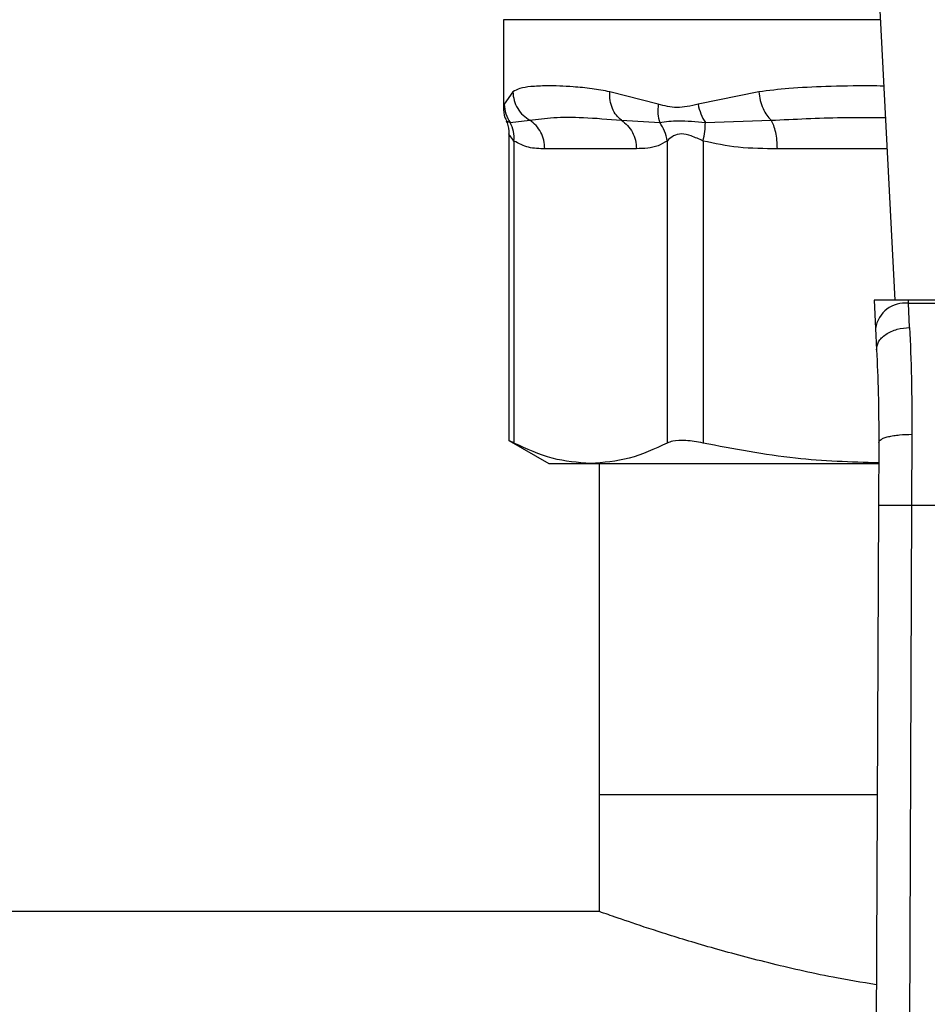
# Model space of a CAD drawing. Extents: x 0.4 to 10.6, y 0.4 to 8.1.
# Drawn here: x 6.3 to 6.4, y 5.8 to 5.9 of the extents above; entities that cross this region are included whole.
import ezdxf

# ---------------------------------------------------------------- set-up
doc = ezdxf.new("R2010")
doc.units = 0
doc.linetypes.add('SLD-SOLID', pattern=[0])
doc.layers.get('0').update_dxf_attribs({"linetype": 'CONTINUOUS'})

msp = doc.modelspace()

# ---------------------------------------------------------------- linework, layer by layer
at = {"color": 7, "linetype": 'SLD-SOLID'}
for p, q in [((6.375872272271215, 5.889009826669045), (6.37719094960917, 5.863515766892884)), ((6.350601512010717, 5.882574000063881), (6.350601512010717, 5.876600997826419)), ((6.351239529783139, 5.877675624650332), (6.350646701583921, 5.876835997016449)), ((6.361121296009085, 5.876835997016449), (6.357833586941361, 5.877675624650332)), ((6.36795068759156, 5.877675624650332), (6.36382462478, 5.876836064063294)), ((6.351065207987395, 5.875584802327499), (6.352391394571937, 5.875741993654469)), ((6.358618437303273, 5.875741926607625), (6.361217441184121, 5.875584634710388)), ((6.364320235054667, 5.875584835850922), (6.368794673270337, 5.875741993654469)), ((6.350972146967205, 5.87482509453228), (6.350972146967205, 5.853976073667662)), ((6.351314756342686, 5.874333641161972), (6.351314756342686, 5.853822167636075)), ((6.361727667670893, 5.874333674685395), (6.361727667670893, 5.853822167636075)), ((6.364162809063742, 5.874333674685395), (6.364162809063742, 5.853822167636075)), ((6.359634733372459, 5.873808228564918), (6.35340769064112, 5.873808228564918)), ((6.375782965874317, 5.863515766892884), (6.375881792923136, 5.86160647390158)), ((6.378117939281458, 5.863515766892884), (6.375782965874317, 5.863515766892884)), ((6.378128398589203, 5.863313486562977), (6.378117939281458, 5.863515766892884)), ((6.403929633483516, 5.863515766892884), (6.378117939281458, 5.863515766892884)), ((6.378203222867683, 5.861677409463079), (6.378128398589203, 5.863313486562977)), ((6.378128398589203, 5.863313486562977), (6.403919174175772, 5.863313486562977)), ((6.375881792923136, 5.86160647390158), (6.375956483107927, 5.86016007232482)), ((6.350972146967205, 5.853998366743464), (6.35367842579928, 5.852435907078846)), ((6.378355419204736, 5.854414057179469), (6.378337048369339, 5.849592852683958)), ((6.376105729383822, 5.853864775905765), (6.376087358548425, 5.849602607999835)), ((6.35367842579928, 5.852435907078846), (6.35652121200679, 5.852435907078846)), ((6.35652121200679, 5.852435907078846), (6.376075960584856, 5.852435907078846)), ((6.357109212833202, 5.852435907078846), (6.357109212833202, 5.829935891191426)), ((6.376087358548425, 5.849602607999835), (6.375845721720785, 5.793571928794832)), ((6.378337048369339, 5.849592852683958), (6.378095545635389, 5.793562240525799)), ((6.378337048369339, 5.849592852683958), (6.403710524395636, 5.849592852683958)), ((6.357109212833202, 5.829935891191426), (6.357109212833202, 5.82200565746883)), ((6.376002477243266, 5.829935891191426), (6.357109212833202, 5.829935891191426)), ((6.357109212833202, 5.82200565746883), (6.13725550269726, 5.82200565746883))]:
    msp.add_line(p, q, dxfattribs=at)
at = {"color": 8, "linetype": 'SLD-SOLID'}
for p, q in [((6.376205092807396, 5.882574000063881), (6.350601512010717, 5.882574000063881)), ((6.350646701583921, 5.876835997016449), (6.350603523416052, 5.876619368661816)), ((6.350795947859815, 5.875710749824925), (6.351065073893706, 5.875584768804077)), ((6.376658597663706, 5.873808228564918), (6.369215727453902, 5.873808228564918))]:
    msp.add_line(p, q, dxfattribs=at)
at = {"color": 7, "linetype": 'SLD-SOLID'}
msp.add_arc((6.377892537070352, 5.861292015442192), 0.00203518454894015, 83.34492561416832, 171.1115613367146, dxfattribs=at)
for points, knots in [([(6.357833586941361, 5.877675624650332), (6.35742404565082, 5.877750535190475), (6.356538127684042, 5.877912581350282), (6.355407570502056, 5.878015426493107), (6.354387317143876, 5.878071222263451), (6.353394291807114, 5.87808424061809), (6.352476477369714, 5.878042792545364), (6.351723079096946, 5.877927149604077), (6.351391958400974, 5.877754912532573), (6.351239529783139, 5.877675624650332)], [0, 0, 0, 0, 0.1272892921550056, 0.2753516519659688, 0.3939160247554228, 0.5201187552540262, 0.7037238472094954, 0.8636117735407781, 1, 1, 1, 1]), ([(6.351239529783139, 5.877675624650332), (6.351258664365867, 5.87748002028935), (6.351297343356832, 5.877084622102777), (6.351548938671117, 5.87653568803825), (6.351912939759733, 5.876063909860452), (6.352234479225102, 5.875847570172511), (6.352391394571937, 5.875741993654469)], [0, 0, 0, 0, 0.2507487532470762, 0.5068680566287141, 0.7593453424464928, 1, 1, 1, 1]), ([(6.358618437303273, 5.875741960131046), (6.358497211405069, 5.875847541146286), (6.358248755397198, 5.87606393251102), (6.357987748295431, 5.876535546277732), (6.357827987896852, 5.877084608137131), (6.35783173380502, 5.877480013742585), (6.357833586941361, 5.877675624650332)], [0, 0, 0, 0, 0.2406049484401048, 0.4931268470629211, 0.7492450380283546, 1, 1, 1, 1]), ([(6.36795068759156, 5.877675624650332), (6.367979548354585, 5.877480019337403), (6.368037889414864, 5.877084609786296), (6.368233913623327, 5.876535660014302), (6.368487988628048, 5.876063969389245), (6.368694100568327, 5.875847580844575), (6.368794673270337, 5.875741993654469)], [0, 0, 0, 0, 0.2507451102496373, 0.506872794002994, 0.7593776688786222, 1, 1, 1, 1]), ([(6.350646701583921, 5.876835997016449), (6.350667935251105, 5.876608556050546), (6.350709698996823, 5.876161210493901), (6.350948043443658, 5.875774768268203), (6.351065207987395, 5.875584802327499)], [0, 0, 0, 0, 0.5084234380458632, 1, 1, 1, 1]), ([(6.361121296009085, 5.876835997016449), (6.361098332406526, 5.876612348460033), (6.361052405280168, 5.876165052114235), (6.361162429279027, 5.875778129306117), (6.361217441184121, 5.875584668233811)], [0, 0, 0, 0, 0.5000008574108467, 0.9999999999999999, 0.9999999999999999, 0.9999999999999999, 0.9999999999999999]), ([(6.36382462478, 5.876836064063294), (6.363337031097862, 5.876719295814591), (6.362403569390279, 5.876495751718722), (6.361535790590667, 5.876726012800614), (6.361121296009085, 5.876835997016449)], [0, 0, 0, 0, 0.5223499562717387, 1, 1, 1, 1]), ([(6.36382462478, 5.876836064063294), (6.363877816436496, 5.876608617666904), (6.36398242814458, 5.876161300219191), (6.364208911252514, 5.875774808889853), (6.364320235054667, 5.875584835850922)], [0, 0, 0, 0, 0.5084675269269119, 1, 1, 1, 1]), ([(6.350601512010717, 5.876617424303325), (6.350611031096096, 5.876381989035781), (6.350623872996287, 5.876064370684233), (6.350773146665495, 5.875789645380042), (6.350811770915121, 5.87571856078231)], [0, 0, 0, 0, 0.741252092007669, 1, 1, 1, 1]), ([(6.350775431525394, 5.875700424610869), (6.350800103651616, 5.87565554030845), (6.350947725786598, 5.875386981510935), (6.350961049799817, 5.875073634546517), (6.350972146967205, 5.874812657342623)], [0, 0, 0, 0, 0.1671302628458245, 1, 1, 1, 1]), ([(6.351314756342686, 5.874333641161972), (6.351321071349966, 5.874557519201421), (6.351333701022186, 5.875005263143728), (6.351154704048356, 5.875391626090506), (6.351065207987395, 5.875584802327499)], [0, 0, 0, 0, 0.5000135530479471, 1, 1, 1, 1]), ([(6.352391394571937, 5.875741993654469), (6.352910611592698, 5.87581358977043), (6.353962656116594, 5.875958658785343), (6.356024813762225, 5.875964841475747), (6.357728904892851, 5.875818379491717), (6.358618437303273, 5.875741926607625)], [0, 0, 0, 0, 0.3177748856488932, 0.6438797553059084, 0.9999999999999999, 0.9999999999999999, 0.9999999999999999, 0.9999999999999999]), ([(6.35340769064112, 5.873808228564918), (6.353394335574324, 5.874002284427833), (6.353367625768103, 5.874390391396782), (6.353153604845321, 5.874931526674509), (6.35283322593084, 5.875407165406698), (6.352538671860909, 5.875630384110218), (6.352391394571937, 5.875741993654469)], [0, 0, 0, 0, 0.2499990272648608, 0.4999919263121456, 0.7499955319762607, 1, 1, 1, 1]), ([(6.358618437303273, 5.875741926607625), (6.358765708827175, 5.875630314259221), (6.359060245364846, 5.875407094496232), (6.359380701175485, 5.874931518578435), (6.359594457127691, 5.874390328074193), (6.35962130762282, 5.874002266572218), (6.359634733372459, 5.873808228564918)], [0, 0, 0, 0, 0.2500128804809532, 0.5000147091570569, 0.7499980054148695, 1, 1, 1, 1]), ([(6.361217441184121, 5.875584668233811), (6.361621239187869, 5.875648360843886), (6.362455578347541, 5.875779964364148), (6.363685541444379, 5.875651253878464), (6.364320235054667, 5.875584835850922)], [0, 0, 0, 0, 0.4839734526025684, 1, 1, 1, 1]), ([(6.361727801764583, 5.874333674685395), (6.361685970350039, 5.874563280263201), (6.361604385624367, 5.875011085059717), (6.361344213654879, 5.875396748345055), (6.361217441184121, 5.875584668233811)], [0, 0, 0, 0, 0.512735860787902, 1, 1, 1, 1]), ([(6.364162809063742, 5.874333674685395), (6.364212110803633, 5.874557556930434), (6.364310716020859, 5.875005329310346), (6.364317062006125, 5.875391664734962), (6.364320235054667, 5.875584835850922)], [0, 0, 0, 0, 0.4999911899033677, 1, 1, 1, 1]), ([(6.369215727453902, 5.873808228564918), (6.369210150482333, 5.874002282959613), (6.369198996800272, 5.874390382664624), (6.369110477562989, 5.874931536616405), (6.368977612775745, 5.875407146771209), (6.368855651706749, 5.875630380586897), (6.368794673270337, 5.875741993654469)], [0, 0, 0, 0, 0.2500047872818313, 0.4999978709434791, 0.7500075369630236, 1, 1, 1, 1]), ([(6.364162809063742, 5.874333674685395), (6.363891570060684, 5.874459009966043), (6.363379912297912, 5.874695438977247), (6.362684873606337, 5.874879671514633), (6.362103052977597, 5.874695392923897), (6.36185772231702, 5.874458994288123), (6.361727667670893, 5.874333674685395)], [0, 0, 0, 0, 0.2650800568046848, 0.5000396966902402, 0.7349611329788279, 1, 1, 1, 1]), ([(6.35340769064112, 5.873808228564918), (6.353039992443052, 5.873811629092171), (6.352335980157453, 5.873818139901789), (6.351644895003301, 5.874166991214016), (6.351314756342686, 5.874333641161972)], [0, 0, 0, 0, 0.5222894622569446, 1, 1, 1, 1]), ([(6.361727667670893, 5.874333674685395), (6.361520284774326, 5.874215328987542), (6.361083735476463, 5.873966206556722), (6.360381286059352, 5.873832381430772), (6.359890891661952, 5.873816515932858), (6.359634733372459, 5.873808228564918)], [0, 0, 0, 0, 0.3017956058802732, 0.635291829875931, 1, 1, 1, 1]), ([(6.369215727453902, 5.873808228564918), (6.368327908916161, 5.873811616067825), (6.366628194839442, 5.873818101386764), (6.364959762420122, 5.874167011976924), (6.364162809063742, 5.874333674685395)], [0, 0, 0, 0, 0.5223340501220401, 1, 1, 1, 1]), ([(6.375956483107927, 5.86016007232482), (6.375978369999591, 5.860340716007229), (6.376012080145983, 5.860618943042475), (6.376285769795139, 5.860964439852082), (6.37657534492426, 5.861206569530736), (6.376939452955016, 5.861406235762617), (6.37747111438919, 5.861604784961441), (6.377914968215515, 5.861648814861222), (6.378203222867683, 5.861677409463079)], [0, 0, 0, 0, 0.2388407670396012, 0.3678620676001506, 0.4997637030828982, 0.6317255338837248, 0.7608293049711884, 1, 1, 1, 1]), ([(6.378203222867683, 5.861677409463079), (6.378249142835137, 5.860557795733303), (6.378340599725732, 5.858327907602516), (6.378350493190503, 5.855715026187033), (6.378355419204736, 5.854414057179469)], [0, 0, 0, 0, 0.5020941249552705, 1, 1, 1, 1]), ([(6.375956483107927, 5.86016007232482), (6.376001304340926, 5.859196105492865), (6.376090903050446, 5.857269112896201), (6.37610078888198, 5.854999185388196), (6.376105729383822, 5.853864775905765)], [0, 0, 0, 0, 0.5002441802970148, 1, 1, 1, 1]), ([(6.351314756342686, 5.853822167636075), (6.351154501943602, 5.85390459007819), (6.350946199894892, 5.854011724507261), (6.351002804826368, 5.85398270122785), (6.351015861509831, 5.853976006620819)], [0, 0, 0, 0, 0.7693366439667573, 1, 1, 1, 1]), ([(6.364162809063742, 5.853822167636075), (6.363761474215998, 5.853892019590977), (6.362958477153168, 5.854031780478761), (6.362153377402661, 5.853990373830563), (6.361843479778168, 5.853867927252045), (6.361727667670893, 5.853822167636075)], [0, 0, 0, 0, 0.3849101342457601, 0.7701342382578813, 1, 1, 1, 1]), ([(6.376105729383822, 5.853864775905765), (6.376135700964685, 5.853934534863876), (6.376181843726441, 5.854041932301442), (6.376460208524135, 5.8541704960684), (6.376749368214909, 5.854258865374823), (6.37710916687739, 5.85432978428057), (6.377633968860117, 5.854397827307723), (6.378071049161021, 5.854407639632094), (6.378355419204736, 5.854414023656046)], [0, 0, 0, 0, 0.2381813124716513, 0.3666921543499305, 0.4981958822076156, 0.629945649283276, 0.7592378982254763, 1, 1, 1, 1]), ([(6.356521212006789, 5.852435907078846), (6.355651287958209, 5.852498907664845), (6.353902695852888, 5.852625542084811), (6.352180273893338, 5.853421964921871), (6.351314756342686, 5.853822167636075)], [0, 0, 0, 0, 0.4974997004341508, 1, 1, 1, 1]), ([(6.361727667670893, 5.853822167636075), (6.360870476062766, 5.853425330357809), (6.359148152807996, 5.852627979956528), (6.357399546009729, 5.852500127840667), (6.35652121200679, 5.852435907078846)], [0, 0, 0, 0, 0.4976949627502836, 1, 1, 1, 1]), ([(6.376099695167815, 5.852471609523551), (6.374211213918556, 5.852530918008434), (6.370201787841075, 5.852656835586908), (6.366252134653098, 5.85341899382802), (6.364162809063742, 5.853822167636075)], [0, 0, 0, 0, 0.4710103672607844, 0.9999999999999999, 0.9999999999999999, 0.9999999999999999, 0.9999999999999999]), ([(6.376087358548425, 5.849602607999835), (6.376117346893308, 5.849602471301006), (6.376163479133909, 5.849602261011866), (6.376444085605288, 5.849601031531195), (6.376734402442595, 5.849599825032624), (6.377094862987798, 5.849598221803878), (6.377618652111365, 5.849595969903321), (6.378054022578075, 5.849594080771475), (6.378337048369339, 5.849592852683958)], [0, 0, 0, 0, 0.2394457350653683, 0.3683487135964509, 0.4999815298738897, 0.6316317249250378, 0.7605310178309056, 1, 1, 1, 1]), ([(6.375946828362316, 5.81702665822475), (6.374948335281306, 5.817193332767835), (6.372309246849113, 5.817633865473536), (6.36849453725404, 5.818525961742577), (6.364569118383331, 5.819572114388237), (6.361337535166278, 5.820562374086057), (6.358922305234025, 5.821365024443163), (6.357391558774924, 5.82190391708221), (6.357201801888443, 5.82197229397786), (6.357109212833202, 5.82200565746883)], [0, 0, 0, 0, 0.08879706303087519, 0.2346969711799759, 0.3854498917208739, 0.5404467635419538, 0.6928541927537369, 0.8501327638675841, 1, 1, 1, 1])]:
    msp.add_open_spline(points, degree=3, knots=knots, dxfattribs=at)
at = {"color": 8, "linetype": 'SLD-SOLID'}
for points, knots in [([(6.376438415826313, 5.878065334434085), (6.376124944338503, 5.878070021713451), (6.374774600728747, 5.87809021314388), (6.372614686162978, 5.878045604562142), (6.370093608465726, 5.877934893813256), (6.368625592212042, 5.87775728046792), (6.36795068759156, 5.877675624650332)], [0, 0, 0, 0, 0.1038443208086123, 0.4473310028697169, 0.745916396481406, 1, 1, 1, 1]), ([(6.368794673270337, 5.875741993654469), (6.370379820049196, 5.875822062562829), (6.372905223887705, 5.875949625720524), (6.375560450508512, 5.875932339241841), (6.376549043119765, 5.875925903148979)], [0, 0, 0, 0, 0.627680513780822, 1, 1, 1, 1]), ([(6.351314756342686, 5.874333641161972), (6.351212356507605, 5.874464874890375), (6.351019220631363, 5.874712394245334), (6.350987284696468, 5.87478615188644), (6.350972281060894, 5.874820803534232)], [0, 0, 0, 0, 0.5301958241727623, 1, 1, 1, 1])]:
    msp.add_open_spline(points, degree=3, knots=knots, dxfattribs=at)

doc.saveas('drawing.dxf')
